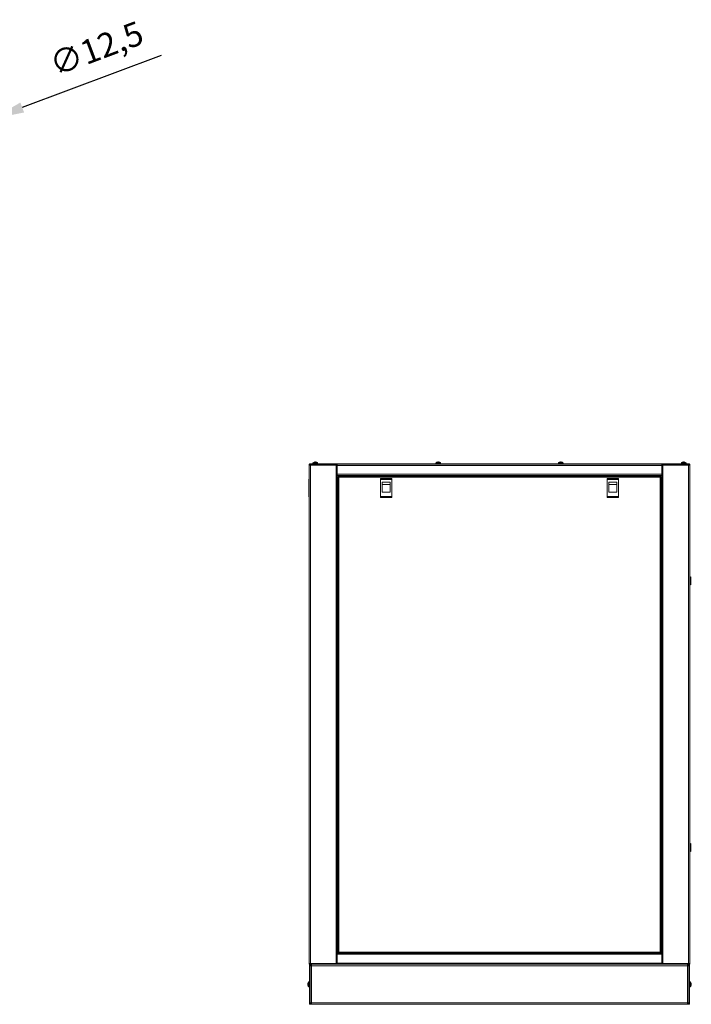
# Model space of a CAD drawing. Units: millimetres. Extents: x 36 to 237, y 49 to 208.
# Drawn here: x 153 to 237, y 60 to 183 of the extents above; entities that cross this region are included whole.
import ezdxf

# ---------------------------------------------------------------- set-up
doc = ezdxf.new("R2010")
doc.units = ezdxf.units.MM
doc.header["$PDSIZE"] = -1
doc.dimstyles.new('СПДС', dxfattribs={"dimtxt": 3, "dimasz": 4, "dimexe": 1, "dimexo": 0, "dimgap": 1.5, "dimtad": 1, "dimdec": 1, "dimlfac": 20, "dimzin": 0, "dimtxsty": 'Standard', "dimcen": 2.5, "dimazin": 0, "dimtfac": 1, "dimtdec": 1, "dimtmove": 0, "dimatfit": 3, "dimfxl": 0, "dimtzin": 0, "dimarcsym": 0})

# ---------------------------------------------------------------- blocks, each defined once
blk = doc.blocks.new('*D11')
at = {"color": 0, "lineweight": -2}
for p, q in [((170.95, 178.28), (153.63, 171.78)), ((149.3, 170.15), (149.88, 170.37)), ((145.55, 168.75), (141.81, 167.34))]:
    blk.add_line(p, q, dxfattribs=at)
at = {"color": 0}
for points in [[(153.39, 172.4), (153.86, 171.16), (149.88, 170.37)], [(145.32, 169.37), (145.79, 168.12), (149.3, 170.15)]]:
    blk.add_solid(points, dxfattribs=at)
at = {"layer": 'Defpoints', "color": 0}
for p in [(149.3, 170.15), (149.88, 170.37)]:
    blk.add_point(p, dxfattribs=at)
at = {"color": 0, "insert": (163.02, 178.78), "char_height": 3, "attachment_point": 5, "rotation": 20.5831}
blk.add_mtext('∅12,5', dxfattribs=at)

msp = doc.modelspace()

# ---------------------------------------------------------------- linework, layer by layer
at = {"color": 7, "linetype": 'Continuous', "lineweight": 18}
for p, q in [((189.4549, 127.1511), (189.4549, 127.2511)), ((189.4549, 127.2511), (189.6049, 127.2511)), ((189.4549, 127.1511), (189.4549, 64.9511)), ((189.6049, 127.1511), (189.4549, 127.1511)), ((189.5049, 127.2511), (189.5049, 127.3111)), ((189.5049, 127.3111), (189.6549, 127.3111)), ((189.6049, 127.2511), (189.6049, 127.1511)), ((189.6049, 127.2511), (192.8049, 127.2511)), ((189.6049, 127.1511), (189.6049, 64.9511)), ((192.8049, 127.1511), (189.6049, 127.1511)), ((189.6549, 127.3111), (189.6549, 127.2511)), ((236.7549, 127.3111), (189.6549, 127.3111)), ((189.9049, 127.4274), (189.9049, 127.3111)), ((189.9049, 127.4274), (190.2084, 127.4274)), ((189.9164, 127.4494), (190.2082, 127.4494)), ((190.1385, 127.5354), (190.1377, 127.5354)), ((190.1385, 127.5354), (190.1702, 127.5354)), ((190.2082, 127.4494), (190.4935, 127.4494)), ((190.2084, 127.4274), (190.5049, 127.4274)), ((190.2412, 127.5354), (190.2397, 127.5354)), ((190.2412, 127.5354), (190.2722, 127.5354)), ((190.2412, 127.5354), (190.2412, 127.5165)), ((190.5049, 127.3111), (190.5049, 127.4274)), ((192.8049, 127.1511), (192.8049, 127.2511)), ((192.8049, 127.2511), (192.8549, 127.2511)), ((192.8049, 127.1511), (192.8049, 64.9511)), ((192.9549, 127.1511), (192.8049, 127.1511)), ((233.5549, 127.2511), (192.8549, 127.2511)), ((192.9549, 127.2511), (192.9549, 127.1011)), ((233.4549, 127.1011), (192.9549, 127.1011)), ((192.9549, 127.1011), (192.9549, 126.0011)), ((205.2549, 127.4274), (205.2549, 127.3111)), ((205.2549, 127.4274), (205.5584, 127.4274)), ((205.2664, 127.4494), (205.5582, 127.4494)), ((205.4885, 127.5354), (205.4877, 127.5354)), ((205.4885, 127.5354), (205.5202, 127.5354)), ((205.5582, 127.4494), (205.8435, 127.4494)), ((205.5584, 127.4274), (205.8549, 127.4274)), ((205.5912, 127.5354), (205.5897, 127.5354)), ((205.5912, 127.5354), (205.6222, 127.5354)), ((205.5912, 127.5354), (205.5912, 127.5165)), ((205.8549, 127.3111), (205.8549, 127.4274)), ((220.5549, 127.4274), (220.5549, 127.3111)), ((220.5549, 127.4274), (220.8584, 127.4274)), ((220.5664, 127.4494), (220.8582, 127.4494)), ((220.7885, 127.5354), (220.7877, 127.5354)), ((220.7885, 127.5354), (220.8202, 127.5354)), ((220.8582, 127.4494), (221.1435, 127.4494)), ((220.8584, 127.4274), (221.1549, 127.4274)), ((220.8912, 127.5354), (220.8897, 127.5354)), ((220.8912, 127.5354), (220.9222, 127.5354)), ((220.8912, 127.5354), (220.8912, 127.5165)), ((221.1549, 127.3111), (221.1549, 127.4274)), ((233.4549, 127.2511), (233.4549, 127.1011)), ((233.4549, 127.1511), (233.6049, 127.1511)), ((233.4549, 127.1011), (233.4549, 126.0011)), ((233.5549, 127.2511), (233.6049, 127.2511)), ((233.6049, 127.2511), (233.6049, 127.1511)), ((233.6049, 127.2511), (236.8049, 127.2511)), ((233.6049, 64.9511), (233.6049, 127.1511)), ((233.6049, 127.1511), (236.8049, 127.1511)), ((235.9049, 127.4274), (235.9049, 127.3111)), ((235.9049, 127.4274), (236.2084, 127.4274)), ((235.9164, 127.4494), (236.2082, 127.4494)), ((236.1385, 127.5354), (236.1377, 127.5354)), ((236.1385, 127.5354), (236.1702, 127.5354)), ((236.2082, 127.4494), (236.4935, 127.4494)), ((236.2084, 127.4274), (236.5049, 127.4274)), ((236.2412, 127.5354), (236.2397, 127.5354)), ((236.2412, 127.5354), (236.2722, 127.5354)), ((236.2412, 127.5354), (236.2412, 127.5165)), ((236.5049, 127.3111), (236.5049, 127.4274)), ((236.7549, 127.2511), (236.7549, 127.3111)), ((236.7549, 127.3111), (236.9049, 127.3111)), ((236.8049, 127.1511), (236.8049, 127.2511)), ((236.8049, 127.2511), (236.9549, 127.2511)), ((236.8049, 64.9511), (236.8049, 127.1511)), ((236.8049, 127.1511), (236.9549, 127.1511)), ((236.9049, 127.3111), (236.9049, 127.2511)), ((236.9549, 127.2511), (236.9549, 127.1511)), ((236.9549, 64.9511), (236.9549, 127.1511)), ((189.4449, 125.4561), (189.3949, 125.3561)), ((189.3949, 125.3561), (189.3949, 123.2061)), ((189.4549, 125.4561), (189.4449, 125.4561)), ((233.4549, 126.0011), (192.9549, 126.0011)), ((192.9549, 126.0011), (192.9549, 125.8511)), ((192.9549, 125.8511), (192.9549, 66.2511)), ((233.4549, 125.8511), (192.9549, 125.8511)), ((198.4299, 125.8011), (192.9549, 125.8011)), ((193.0549, 125.6841), (193.1149, 125.6841)), ((193.0549, 125.6841), (193.0549, 66.3182)), ((233.2879, 125.7511), (193.122, 125.7511)), ((193.122, 125.7511), (193.122, 125.6911)), ((233.2449, 125.6411), (193.1649, 125.6411)), ((193.1649, 125.6411), (193.1649, 66.3611)), ((198.3549, 125.4661), (198.3549, 125.3661)), ((199.7549, 125.4661), (198.3549, 125.4661)), ((199.7549, 125.3661), (198.3549, 125.3661)), ((198.3549, 125.3661), (198.3549, 123.2161)), ((198.4299, 125.7511), (198.4299, 125.8511)), ((199.6799, 125.8511), (199.6799, 125.7511)), ((226.7299, 125.8011), (199.6799, 125.8011)), ((199.7549, 125.4661), (199.7549, 125.3661)), ((199.7549, 125.3661), (199.7549, 123.2161)), ((226.6549, 125.4661), (226.6549, 125.3661)), ((228.0549, 125.4661), (226.6549, 125.4661)), ((228.0549, 125.3661), (226.6549, 125.3661)), ((226.6549, 125.3661), (226.6549, 123.2161)), ((226.7299, 125.7511), (226.7299, 125.8511)), ((227.9799, 125.8511), (227.9799, 125.7511)), ((233.4549, 125.8011), (227.9799, 125.8011)), ((228.0549, 125.4661), (228.0549, 125.3661)), ((228.0549, 125.3661), (228.0549, 123.2161)), ((233.2449, 66.3611), (233.2449, 125.6411)), ((233.2879, 125.7511), (233.2879, 125.6911)), ((233.3549, 125.6841), (233.2949, 125.6841)), ((233.3549, 66.3182), (233.3549, 125.6841)), ((233.4549, 126.0011), (233.4549, 125.8511)), ((233.4549, 66.2511), (233.4549, 125.8511)), ((193.0549, 125.2011), (192.9549, 125.2011)), ((193.0049, 125.2011), (193.0049, 66.9011)), ((198.5549, 125.0161), (199.5549, 125.0161)), ((198.5549, 123.7661), (198.5549, 125.0161)), ((198.5549, 124.7144), (199.5549, 124.7144)), ((199.5549, 125.0161), (199.5549, 123.7661)), ((226.8549, 125.0161), (227.8549, 125.0161)), ((226.8549, 123.7661), (226.8549, 125.0161)), ((226.8549, 124.7144), (227.8549, 124.7144)), ((227.8549, 125.0161), (227.8549, 123.7661)), ((233.4549, 125.2011), (233.3549, 125.2011)), ((233.4049, 66.9011), (233.4049, 125.2011)), ((189.3949, 123.2061), (189.4449, 123.1061)), ((189.4549, 123.1061), (189.4449, 123.1061)), ((198.3549, 123.2161), (199.7549, 123.2161)), ((198.3549, 123.2161), (198.3549, 123.1161)), ((199.7549, 123.1161), (198.3549, 123.1161)), ((199.5549, 123.7661), (198.5549, 123.7661)), ((199.7549, 123.2161), (199.7549, 123.1161)), ((226.6549, 123.2161), (228.0549, 123.2161)), ((226.6549, 123.2161), (226.6549, 123.1161)), ((228.0549, 123.1161), (226.6549, 123.1161)), ((227.8549, 123.7661), (226.8549, 123.7661)), ((228.0549, 123.2161), (228.0549, 123.1161)), ((236.9608, 113.2611), (236.9549, 113.2611)), ((237.0799, 113.1611), (236.9608, 113.2611)), ((236.9608, 112.1611), (236.9608, 113.2611)), ((237.0799, 113.1611), (237.0799, 112.2611)), ((236.9549, 112.1611), (236.9608, 112.1611)), ((236.9608, 112.1611), (237.0799, 112.2611)), ((236.9608, 79.9611), (236.9549, 79.9611)), ((237.0799, 79.8611), (236.9608, 79.9611)), ((236.9608, 78.8611), (236.9608, 79.9611)), ((236.9549, 78.8611), (236.9608, 78.8611)), ((236.9608, 78.8611), (237.0799, 78.9611)), ((237.0799, 79.8611), (237.0799, 78.9611)), ((192.9549, 66.9011), (193.0549, 66.9011)), ((193.1649, 66.3611), (233.2449, 66.3611)), ((233.3549, 66.9011), (233.4549, 66.9011)), ((193.0549, 66.3011), (192.9549, 66.3011)), ((192.9549, 66.1011), (192.9549, 66.2511)), ((192.9549, 66.2511), (233.4549, 66.2511)), ((192.9549, 66.1011), (192.9549, 65.0011)), ((233.4549, 66.1011), (192.9549, 66.1011)), ((193.0549, 66.3182), (193.1149, 66.3182)), ((193.0549, 66.2511), (193.0549, 66.3111)), ((193.122, 66.3111), (193.0549, 66.3111)), ((193.122, 66.2511), (193.0549, 66.2511)), ((193.1149, 66.3182), (193.1357, 66.3182)), ((193.122, 66.2511), (193.122, 66.3111)), ((193.122, 66.2511), (233.2879, 66.2511)), ((233.2745, 66.3182), (233.2949, 66.3182)), ((233.2879, 66.2511), (233.2879, 66.3111)), ((233.2879, 66.3111), (233.3549, 66.3111)), ((233.2879, 66.2511), (233.3549, 66.2511)), ((233.2949, 66.3182), (233.3549, 66.3182)), ((233.3549, 66.2511), (233.3549, 66.3111)), ((233.4549, 66.3011), (233.3549, 66.3011)), ((233.4549, 66.2511), (233.4549, 66.1011)), ((233.4549, 65.0011), (233.4549, 66.1011)), ((189.6049, 64.9511), (189.4549, 64.9511)), ((189.4549, 64.8511), (189.4549, 64.9511)), ((189.6049, 64.8511), (189.4549, 64.8511)), ((189.4849, 64.5761), (189.4849, 64.8261)), ((189.4849, 64.8261), (189.5549, 64.8261)), ((189.5549, 64.5761), (189.4849, 64.5761)), ((189.4849, 60.1261), (189.4849, 64.5761)), ((189.5549, 64.7761), (189.5549, 64.8511)), ((189.5549, 64.7761), (189.5549, 64.5761)), ((189.5549, 64.6511), (189.7549, 64.6511)), ((189.5549, 60.1261), (189.5549, 64.5761)), ((192.8049, 64.9511), (189.6049, 64.9511)), ((189.6049, 64.9511), (189.6049, 64.8511)), ((189.6049, 64.9511), (192.8549, 64.9511)), ((189.6049, 64.8511), (192.8549, 64.8511)), ((189.7049, 64.6511), (189.7049, 64.8511)), ((189.7049, 64.8261), (189.7099, 64.8261)), ((189.7049, 64.7561), (189.7099, 64.7561)), ((189.7099, 64.7011), (189.7099, 64.8511)), ((189.7549, 64.7011), (189.7099, 64.7011)), ((189.7099, 64.7011), (189.7099, 64.6511)), ((189.7549, 64.6511), (189.7549, 64.8511)), ((189.7549, 60.0511), (189.7549, 64.6511)), ((189.7549, 64.6511), (236.6549, 64.6511)), ((192.9549, 64.9511), (192.8549, 64.9511)), ((192.8549, 64.9511), (192.8549, 64.8511)), ((192.9549, 64.8511), (192.8549, 64.8511)), ((233.4549, 65.0011), (192.9549, 65.0011)), ((192.9549, 64.8511), (192.9549, 65.0011)), ((233.4549, 64.8511), (192.9549, 64.8511)), ((233.4549, 65.0011), (233.4549, 64.8511)), ((233.4549, 64.9511), (233.5549, 64.9511)), ((233.5549, 64.8511), (233.4549, 64.8511)), ((233.5549, 64.9511), (233.5549, 64.8511)), ((233.5549, 64.9511), (236.8049, 64.9511)), ((233.5549, 64.8511), (236.8049, 64.8511)), ((233.6049, 64.9511), (236.8049, 64.9511)), ((236.6549, 64.8511), (236.6549, 64.6511)), ((236.6549, 64.7011), (236.6999, 64.7011)), ((236.6549, 60.0511), (236.6549, 64.6511)), ((236.6549, 64.6511), (236.8549, 64.6511)), ((236.6999, 64.7011), (236.6999, 64.8511)), ((236.6999, 64.8261), (236.7049, 64.8261)), ((236.6999, 64.7561), (236.7049, 64.7561)), ((236.6999, 64.6511), (236.6999, 64.7011)), ((236.7049, 64.6511), (236.7049, 64.8511)), ((236.8049, 64.9511), (236.9549, 64.9511)), ((236.8049, 64.8511), (236.8049, 64.9511)), ((236.9549, 64.8511), (236.8049, 64.8511)), ((236.8549, 64.7761), (236.8549, 64.8511)), ((236.8549, 64.8261), (236.9249, 64.8261)), ((236.8549, 64.5761), (236.8549, 64.7761)), ((236.9249, 64.5761), (236.8549, 64.5761)), ((236.8549, 64.5761), (236.8549, 60.1261)), ((236.9249, 64.8261), (236.9249, 64.5761)), ((236.9249, 64.5761), (236.9249, 60.1261)), ((236.9549, 64.9511), (236.9549, 64.8511)), ((189.2607, 62.3866), (189.2607, 62.418)), ((189.2808, 62.3866), (189.2607, 62.3866)), ((189.2607, 62.3421), (189.2607, 62.3858)), ((189.2607, 62.3421), (189.2607, 62.3165)), ((189.2607, 62.2842), (189.2607, 62.3156)), ((189.2607, 62.3156), (189.2808, 62.3156)), ((189.2607, 62.2754), (189.2607, 62.2838)), ((189.2796, 62.5063), (189.2808, 62.5057)), ((189.2808, 62.1965), (189.2796, 62.1959)), ((189.3466, 62.0625), (189.3466, 62.6397)), ((189.4849, 62.6511), (189.3687, 62.6511)), ((189.3687, 62.0511), (189.3687, 62.6511)), ((189.3687, 62.0511), (189.4849, 62.0511)), ((237.0412, 62.6511), (236.9249, 62.6511)), ((236.9249, 62.0511), (237.0412, 62.0511)), ((237.0412, 62.6511), (237.0412, 62.3511)), ((237.0412, 62.3511), (237.0412, 62.0511)), ((237.0632, 62.6397), (237.0632, 62.3511)), ((237.0632, 62.3511), (237.0632, 62.0625)), ((237.1291, 62.5057), (237.1302, 62.5063)), ((237.1492, 62.3866), (237.1291, 62.3866)), ((237.1291, 62.3156), (237.1492, 62.3156)), ((237.1302, 62.1959), (237.1291, 62.1965)), ((237.1492, 62.418), (237.1492, 62.3866)), ((237.1492, 62.3858), (237.1492, 62.3421)), ((237.1492, 62.3165), (237.1492, 62.3421)), ((237.1492, 62.3156), (237.1492, 62.2842)), ((237.1492, 62.2838), (237.1492, 62.2754)), ((189.4849, 60.1261), (189.5549, 60.1261)), ((189.4849, 59.8761), (189.4849, 60.1261)), ((189.5549, 59.8761), (189.4849, 59.8761)), ((189.5549, 60.1261), (189.5549, 59.9261)), ((189.7549, 60.0511), (189.5549, 60.0511)), ((189.5549, 59.9261), (189.5549, 59.8511)), ((189.5549, 59.8511), (189.7049, 59.8511)), ((189.7049, 60.0511), (189.7049, 59.8511)), ((189.7099, 59.9461), (189.7049, 59.9461)), ((189.7099, 59.8761), (189.7049, 59.8761)), ((189.7099, 60.0511), (189.7099, 60.0011)), ((189.7099, 60.0011), (189.7099, 59.8511)), ((189.7549, 60.0011), (189.7099, 60.0011)), ((189.7549, 59.8511), (189.7099, 59.8511)), ((189.7549, 60.0511), (236.6549, 60.0511)), ((189.7549, 59.8511), (189.7549, 60.0511)), ((189.7549, 59.8511), (236.6549, 59.8511)), ((236.6549, 60.0511), (236.6549, 59.8511)), ((236.8549, 60.0511), (236.6549, 60.0511)), ((236.6549, 60.0011), (236.6999, 60.0011)), ((236.6549, 59.8511), (236.6999, 59.8511)), ((236.6999, 60.0011), (236.6999, 60.0511)), ((236.6999, 60.0011), (236.6999, 59.8511)), ((236.7049, 59.9461), (236.6999, 59.9461)), ((236.7049, 59.8761), (236.6999, 59.8761)), ((236.7049, 60.0511), (236.7049, 59.8511)), ((236.8549, 59.8511), (236.7049, 59.8511)), ((236.8549, 60.1261), (236.9249, 60.1261)), ((236.8549, 59.9261), (236.8549, 60.1261)), ((236.8549, 59.9261), (236.8549, 59.8511)), ((236.9249, 59.8761), (236.8549, 59.8761)), ((236.9249, 60.1261), (236.9249, 59.8761))]:
    msp.add_line(p, q, dxfattribs=at)
at = {"color": 7, "linetype": 'Continuous', "lineweight": 18, "flags": 128}
for points in [[(190.3591, 127.5153), (190.3595, 127.5158), (190.3598, 127.5162), (190.36, 127.5164), (190.3601, 127.5164), (190.3602, 127.5164), (190.3602, 127.5162), (190.3601, 127.5158), (190.3599, 127.5153)], [(205.7091, 127.5153), (205.7095, 127.5158), (205.7098, 127.5162), (205.71, 127.5164), (205.7101, 127.5164), (205.7102, 127.5164), (205.7102, 127.5162), (205.7101, 127.5158), (205.7099, 127.5153)], [(221.0091, 127.5153), (221.0095, 127.5158), (221.0098, 127.5162), (221.01, 127.5164), (221.0101, 127.5164), (221.0102, 127.5164), (221.0102, 127.5162), (221.0101, 127.5158), (221.0099, 127.5153)], [(236.3591, 127.5153), (236.3595, 127.5158), (236.3598, 127.5162), (236.36, 127.5164), (236.3601, 127.5164), (236.3602, 127.5164), (236.3602, 127.5162), (236.3601, 127.5158), (236.3599, 127.5153)]]:
    msp.add_lwpolyline(points, dxfattribs=at)
at = {"color": 7, "linetype": 'Continuous', "lineweight": 18}
for centre, radius, start, end in [((189.9319, 127.4274), 0.027, 125.251532, 180), ((190.2049, 127.0411), 0.5, 108.082997, 125.251532), ((190.0487, 127.5145), 0.00217, 20.745603, 61.511348), ((190.2045, 127.0412), 0.4987, 97.707171, 108.06161), ((190.2053, 127.0412), 0.4987, 97.707171, 108.06161), ((190.2032, 126.9643), 0.5521, 89.815277, 93.685083), ((189.7033, 127.5019), 0.4681, 1.634923, 4.094674), ((190.2067, 126.964), 0.5524, 86.315875, 93.684125), ((190.7065, 127.5019), 0.4681, 175.905326, 178.365077), ((189.7743, 127.5019), 0.4681, 1.634923, 4.094674), ((190.2053, 127.0412), 0.4987, 71.93839, 82.292829), ((190.2049, 127.0411), 0.5, 54.748468, 71.917003), ((190.4779, 127.4274), 0.027, 0, 54.748468), ((205.2819, 127.4274), 0.027, 125.251532, 180), ((205.5549, 127.0411), 0.5, 108.082997, 125.251532), ((205.3987, 127.5145), 0.00217, 20.745603, 61.511348), ((205.5545, 127.0412), 0.4987, 97.707171, 108.06161), ((205.5553, 127.0412), 0.4987, 97.707171, 108.06161), ((205.5532, 126.9643), 0.5521, 89.815112, 93.685083), ((205.0533, 127.5019), 0.4681, 1.634923, 4.094674), ((205.5567, 126.964), 0.5524, 86.315875, 93.684125), ((206.0565, 127.5019), 0.4681, 175.905326, 178.365077), ((205.1243, 127.5019), 0.4681, 1.634923, 4.094674), ((205.5553, 127.0412), 0.4987, 71.93839, 82.292829), ((205.5549, 127.0411), 0.5, 54.748468, 71.917003), ((205.8279, 127.4274), 0.027, 0, 54.748468), ((220.5819, 127.4274), 0.027, 125.251532, 180), ((220.8549, 127.0411), 0.5, 108.082997, 125.251532), ((220.6987, 127.5145), 0.00217, 20.745603, 61.511348), ((220.8545, 127.0412), 0.4987, 97.707171, 108.06161), ((220.8553, 127.0412), 0.4987, 97.707171, 108.06161), ((220.8532, 126.9643), 0.5521, 89.816277, 93.685084), ((220.3533, 127.5019), 0.4681, 1.634923, 4.094674), ((220.8567, 126.964), 0.5524, 86.315875, 93.684125), ((221.3565, 127.5019), 0.4681, 175.905326, 178.365077), ((220.4243, 127.5019), 0.4681, 1.634923, 4.094674), ((220.8553, 127.0412), 0.4987, 71.93839, 82.292829), ((220.8549, 127.0411), 0.5, 54.748468, 71.917003), ((221.1279, 127.4274), 0.027, 0, 54.748468), ((235.9319, 127.4274), 0.027, 125.251532, 180), ((236.2049, 127.0411), 0.5, 108.082997, 125.251532), ((236.0487, 127.5145), 0.00217, 20.745603, 61.511348), ((236.2045, 127.0412), 0.4987, 97.707171, 108.06161), ((236.2053, 127.0412), 0.4987, 97.707171, 108.06161), ((236.2032, 126.9643), 0.5521, 89.814597, 93.685083), ((235.7033, 127.5019), 0.4681, 1.634923, 4.094674), ((236.2067, 126.964), 0.5524, 86.315875, 93.684125), ((236.7065, 127.5019), 0.4681, 175.905326, 178.365077), ((235.7743, 127.5019), 0.4681, 1.634923, 4.094674), ((236.2053, 127.0412), 0.4987, 71.93839, 82.292829), ((236.2049, 127.0411), 0.5, 54.748468, 71.917003), ((236.4779, 127.4274), 0.027, 0, 54.748468), ((189.7549, 62.3511), 0.5, 161.918057, 171.289719), ((189.7549, 62.3511), 0.4987, 161.939511, 172.29334), ((189.6007, 62.3702), 0.3446, 164.129516, 170.628772), ((189.4356, 62.3838), 0.1798, 193.421601, 202.390489), ((189.7549, 62.3511), 0.4987, 187.70666, 198.060489), ((189.7549, 62.3511), 0.5, 188.710281, 198.081943), ((189.7549, 62.3511), 0.5, 144.748468, 161.918057), ((189.8321, 62.3511), 0.5525, 176.316117, 183.683883), ((189.7549, 62.3511), 0.5, 198.081943, 215.251532), ((189.3687, 62.6241), 0.027, 90, 144.748468), ((189.3687, 62.0781), 0.027, 215.251532, 270), ((237.0412, 62.6241), 0.027, 35.251532, 90), ((237.0412, 62.0781), 0.027, 270, 324.748468), ((236.6549, 62.3511), 0.5, 18.081943, 35.251532), ((236.6549, 62.3511), 0.5, 324.748468, 341.918057), ((236.6549, 62.3511), 0.4987, 7.70666, 18.060489), ((236.5777, 62.3511), 0.5525, 356.316117, 3.683883), ((236.6549, 62.3511), 0.4987, 341.939511, 352.29334), ((236.6549, 62.3511), 0.5, 8.710281, 18.081943), ((236.6549, 62.3511), 0.5, 341.918057, 351.289719), ((236.9738, 62.384), 0.1803, 337.621372, 346.566538), ((236.8089, 62.3701), 0.3448, 9.373342, 15.868371)]:
    msp.add_arc(centre, radius, start, end, dxfattribs=at)
for points, knots in [([(190.2397, 127.5153), (190.2397, 127.5157), (190.2397, 127.5224), (190.2397, 127.5291), (190.2397, 127.5354)], [0, 0, 0, 0, 0.06011441, 1, 1, 1, 1]), ([(205.5897, 127.5153), (205.5897, 127.5157), (205.5897, 127.5224), (205.5897, 127.5291), (205.5897, 127.5354)], [0, 0, 0, 0, 0.06011441, 1, 1, 1, 1]), ([(220.8897, 127.5153), (220.8897, 127.5157), (220.8897, 127.5224), (220.8897, 127.5291), (220.8897, 127.5354)], [0, 0, 0, 0, 0.06011441, 1, 1, 1, 1]), ([(236.2397, 127.5153), (236.2397, 127.5157), (236.2397, 127.5224), (236.2397, 127.5291), (236.2397, 127.5354)], [0, 0, 0, 0, 0.06011441, 1, 1, 1, 1]), ([(193.1649, 125.6411), (193.1618, 125.6539), (193.1554, 125.6794), (193.1459, 125.7131), (193.1364, 125.738), (193.1284, 125.7497), (193.1236, 125.7508), (193.122, 125.7511)], [0, 0, 0, 0, 0.22124248, 0.44250298, 0.66376355, 0.88502395, 1, 1, 1, 1]), ([(193.1649, 125.6411), (193.1608, 125.6486), (193.1532, 125.6626), (193.1421, 125.679), (193.1319, 125.6893), (193.1252, 125.6905), (193.122, 125.6911)], [0, 0, 0, 0, 0.28628581, 0.53145283, 0.77653179, 1, 1, 1, 1]), ([(233.2879, 125.7511), (233.2847, 125.7498), (233.2784, 125.7473), (233.2689, 125.7271), (233.2594, 125.6977), (233.2514, 125.667), (233.2466, 125.6477), (233.2449, 125.6411)], [0, 0, 0, 0, 0.22124248, 0.44250298, 0.66376355, 0.88502395, 1, 1, 1, 1]), ([(233.2879, 125.6911), (233.2838, 125.6901), (233.2761, 125.6883), (233.265, 125.6754), (233.2548, 125.6592), (233.2481, 125.647), (233.2449, 125.6411)], [0, 0, 0, 0, 0.28628581, 0.53145283, 0.77653179, 1, 1, 1, 1]), ([(193.122, 66.2511), (193.1252, 66.2524), (193.1315, 66.255), (193.141, 66.2751), (193.1505, 66.3046), (193.1585, 66.3352), (193.1633, 66.3545), (193.1649, 66.3611)], [0, 0, 0, 0, 0.22124304, 0.44250354, 0.66376412, 0.88502452, 1, 1, 1, 1]), ([(193.122, 66.3111), (193.1261, 66.3121), (193.1337, 66.3139), (193.1448, 66.3268), (193.155, 66.343), (193.1617, 66.3553), (193.1649, 66.3611)], [0, 0, 0, 0, 0.286285814, 0.531452829, 0.776531791, 1, 1, 1, 1]), ([(233.3549, 66.3182), (233.3536, 66.3214), (233.3511, 66.3277), (233.3309, 66.3372), (233.3015, 66.3467), (233.2708, 66.3547), (233.2515, 66.3595), (233.2449, 66.3611)], [0, 0, 0, 0, 0.22124304, 0.44250354, 0.66376412, 0.88502452, 1, 1, 1, 1]), ([(233.2949, 66.3182), (233.2939, 66.3223), (233.2921, 66.3299), (233.2792, 66.341), (233.263, 66.3512), (233.2508, 66.3579), (233.2449, 66.3611)], [0, 0, 0, 0, 0.28628581, 0.53145283, 0.77653179, 1, 1, 1, 1])]:
    msp.add_open_spline(points, degree=3, knots=knots, dxfattribs=at)
for points in [[(193.0549, 125.6841), (193.0566, 125.6805), (193.0599, 125.6733), (193.0853, 125.6626), (193.1217, 125.6519), (193.1505, 125.6447), (193.1649, 125.6411)], [(193.1149, 125.6841), (193.1157, 125.6805), (193.1172, 125.6733), (193.1288, 125.6626), (193.1453, 125.6519), (193.1584, 125.6447), (193.1649, 125.6411)], [(233.2449, 125.6411), (233.2515, 125.6447), (233.2646, 125.6519), (233.2811, 125.6626), (233.2927, 125.6733), (233.2942, 125.6805), (233.2949, 125.6841)], [(233.2449, 125.6411), (233.2593, 125.6447), (233.2882, 125.6519), (233.3245, 125.6626), (233.35, 125.6733), (233.3533, 125.6805), (233.3549, 125.6841)], [(193.1649, 66.3611), (193.1505, 66.3576), (193.1217, 66.3504), (193.0853, 66.3397), (193.0599, 66.3289), (193.0566, 66.3218), (193.0549, 66.3182)], [(193.1649, 66.3611), (193.1584, 66.3576), (193.1453, 66.3504), (193.1288, 66.3397), (193.1172, 66.3289), (193.1157, 66.3218), (193.1149, 66.3182)], [(233.2449, 66.3611), (233.2485, 66.3467), (233.2557, 66.3179), (233.2664, 66.2815), (233.2771, 66.2561), (233.2843, 66.2528), (233.2879, 66.2511)], [(233.2449, 66.3611), (233.2485, 66.3546), (233.2557, 66.3415), (233.2664, 66.3249), (233.2771, 66.3134), (233.2843, 66.3119), (233.2879, 66.3111)]]:
    msp.add_open_spline(points, degree=3, dxfattribs=at)

# ---------------------------------------------------------------- dimensions: what is measured, and where the dimension line sits
dim = msp.add_diameter_dim_2p(p1=(149.2986, 170.1547), p2=(149.8837, 170.3744), dimstyle='СПДС')
dim.commit()
dim.dimension.update_dxf_attribs({"geometry": '*D11', "text_midpoint": (163.0176, 178.7783)})

doc.saveas('drawing.dxf')
